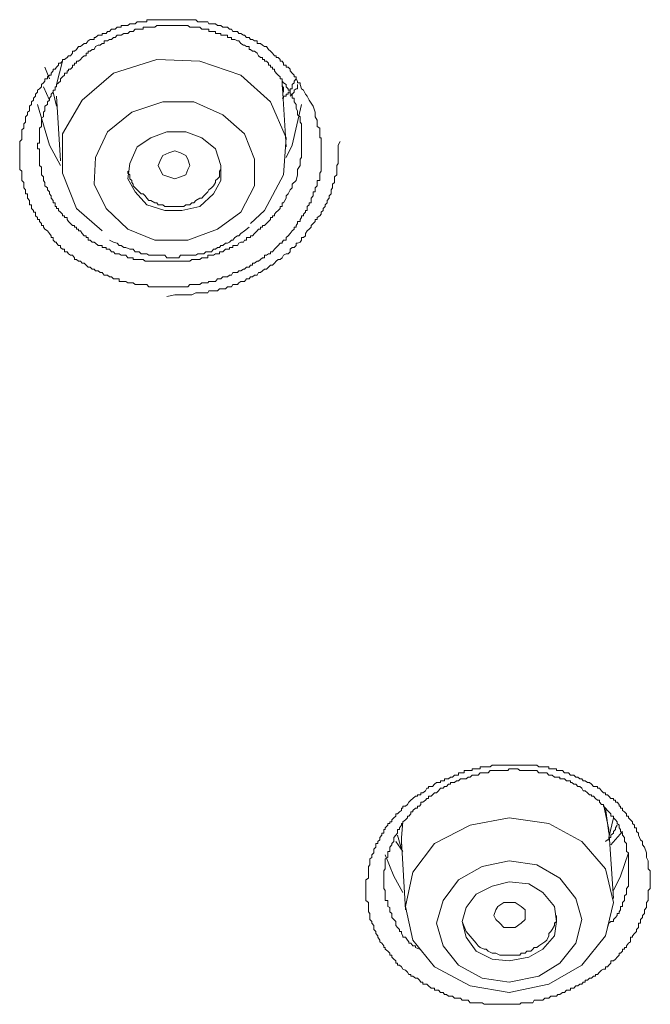
# Model space of a CAD drawing. Units: inches. Extents: x -390 to 721, y -730 to 61.
# Drawn here: x -34 to -25, y -44 to -30 of the extents above; entities that cross this region are included whole.
import ezdxf

# ---------------------------------------------------------------- set-up
doc = ezdxf.new("R2010")
doc.units = ezdxf.units.IN
doc.header["$MEASUREMENT"] = 0
doc.layers.add('图层 1', color=7, linetype='Continuous')

msp = doc.modelspace()

# ---------------------------------------------------------------- linework, layer by layer
at = {"layer": '图层 1', "color": 7, "lineweight": 9}
for points in [[(-29.664, -31.197), (-29.636, -31.28), (-29.636, -31.345), (-29.609, -31.395), (-29.609, -31.446), (-29.609, -31.483), (-29.572, -31.506), (-29.572, -31.529), (-29.572, -31.556), (-29.572, -31.584), (-29.572, -31.612), (-29.572, -31.639), (-29.553, -31.639), (-29.553, -31.662), (-29.553, -31.69), (-29.553, -31.713), (-29.553, -31.741), (-29.553, -31.768), (-29.553, -31.796), (-29.553, -31.824), (-29.553, -31.851), (-29.553, -31.888), (-29.553, -31.916), (-29.553, -31.939), (-29.553, -31.962), (-29.553, -31.999), (-29.553, -32.026), (-29.553, -32.049), (-29.553, -32.082), (-29.553, -32.105), (-29.572, -32.132), (-29.572, -32.155), (-29.572, -32.183), (-29.572, -32.211), (-29.572, -32.238), (-29.609, -32.238), (-29.609, -32.266), (-29.609, -32.289), (-29.609, -32.312), (-29.636, -32.34), (-29.636, -32.367), (-29.636, -32.395), (-29.664, -32.395), (-29.664, -32.423), (-29.664, -32.45), (-29.692, -32.482), (-29.692, -32.515), (-29.692, -32.547), (-29.719, -32.547), (-29.719, -32.575), (-29.747, -32.598), (-29.747, -32.625), (-29.747, -32.653), (-29.774, -32.653), (-29.774, -32.68), (-29.802, -32.708), (-29.802, -32.731), (-29.83, -32.731), (-29.83, -32.754), (-29.848, -32.782), (-29.848, -32.809), (-29.885, -32.809), (-29.885, -32.837), (-29.903, -32.865), (-29.903, -32.888), (-29.931, -32.888), (-29.931, -32.915), (-29.959, -32.938), (-29.986, -32.975), (-30.014, -33.008), (-30.042, -33.031), (-30.042, -33.067), (-30.078, -33.067), (-30.097, -33.095), (-30.097, -33.113), (-30.125, -33.113), (-30.152, -33.146), (-30.18, -33.173), (-30.207, -33.196), (-30.235, -33.233), (-30.263, -33.233), (-30.263, -33.261), (-30.29, -33.261), (-30.318, -33.279), (-30.346, -33.279), (-30.346, -33.316), (-30.373, -33.316), (-30.401, -33.339), (-30.429, -33.362), (-30.447, -33.362), (-30.484, -33.39), (-30.512, -33.39), (-30.512, -33.418), (-30.539, -33.418), (-30.558, -33.445), (-30.594, -33.445), (-30.622, -33.473), (-30.64, -33.473), (-30.677, -33.496), (-30.705, -33.496), (-30.723, -33.523), (-30.76, -33.523), (-30.788, -33.523), (-30.806, -33.556), (-30.834, -33.556), (-30.862, -33.583), (-30.889, -33.583), (-30.926, -33.583), (-30.954, -33.611), (-30.972, -33.611), (-31, -33.611), (-31.027, -33.648), (-31.055, -33.648), (-31.083, -33.648), (-31.12, -33.648), (-31.138, -33.666), (-31.166, -33.666), (-31.193, -33.666), (-31.221, -33.666), (-31.249, -33.689), (-31.276, -33.689), (-31.304, -33.689), (-31.331, -33.689), (-31.359, -33.689), (-31.387, -33.689), (-31.414, -33.722), (-31.442, -33.722), (-31.47, -33.722), (-31.497, -33.722), (-31.516, -33.722), (-31.543, -33.722), (-31.58, -33.722), (-31.599, -33.722), (-31.626, -33.722), (-31.663, -33.722), (-31.682, -33.722), (-31.709, -33.722), (-31.737, -33.722), (-31.765, -33.722), (-31.792, -33.722), (-31.829, -33.722), (-31.847, -33.722), (-31.875, -33.722), (-31.903, -33.722), (-31.93, -33.722), (-31.958, -33.722), (-31.986, -33.689), (-32.013, -33.689), (-32.041, -33.689), (-32.069, -33.689), (-32.096, -33.689), (-32.124, -33.689), (-32.151, -33.689), (-32.179, -33.666), (-32.198, -33.666), (-32.225, -33.666), (-32.253, -33.666), (-32.28, -33.648), (-32.308, -33.648), (-32.345, -33.648), (-32.373, -33.648), (-32.373, -33.611), (-32.4, -33.611), (-32.428, -33.611), (-32.455, -33.611), (-32.483, -33.583), (-32.511, -33.583), (-32.538, -33.556), (-32.557, -33.556), (-32.584, -33.556), (-32.612, -33.523), (-32.64, -33.523), (-32.667, -33.496), (-32.704, -33.496), (-32.723, -33.473), (-32.75, -33.473), (-32.778, -33.445), (-32.806, -33.445), (-32.833, -33.418), (-32.861, -33.39), (-32.889, -33.39), (-32.916, -33.362), (-32.944, -33.362), (-32.971, -33.339), (-32.999, -33.339), (-32.999, -33.316), (-33.027, -33.279), (-33.054, -33.279), (-33.082, -33.261), (-33.1, -33.233), (-33.137, -33.233), (-33.137, -33.196), (-33.165, -33.196), (-33.193, -33.173), (-33.193, -33.146), (-33.22, -33.146), (-33.248, -33.113), (-33.248, -33.095), (-33.266, -33.095), (-33.294, -33.067), (-33.294, -33.031), (-33.322, -33.031), (-33.322, -33.008), (-33.349, -32.975), (-33.377, -32.938), (-33.414, -32.915), (-33.432, -32.888), (-33.432, -32.865), (-33.46, -32.865), (-33.46, -32.837), (-33.487, -32.809), (-33.487, -32.782), (-33.515, -32.782), (-33.515, -32.754), (-33.543, -32.731), (-33.543, -32.708), (-33.543, -32.68), (-33.57, -32.68), (-33.57, -32.653), (-33.598, -32.625), (-33.598, -32.598), (-33.598, -32.575), (-33.626, -32.575), (-33.626, -32.547), (-33.626, -32.515), (-33.653, -32.482), (-33.653, -32.45), (-33.653, -32.423), (-33.681, -32.423), (-33.681, -32.395), (-33.681, -32.367), (-33.708, -32.34), (-33.708, -32.312), (-33.708, -32.289), (-33.708, -32.266), (-33.736, -32.238), (-33.736, -32.211), (-33.736, -32.183), (-33.736, -32.155), (-33.736, -32.132), (-33.736, -32.105), (-33.764, -32.082), (-33.764, -32.049), (-33.764, -32.026), (-33.764, -31.999), (-33.764, -31.962), (-33.764, -31.939), (-33.764, -31.916), (-33.764, -31.888), (-33.764, -31.851), (-33.764, -31.824), (-33.764, -31.796), (-33.764, -31.768), (-33.764, -31.741), (-33.764, -31.713), (-33.764, -31.69), (-33.736, -31.662), (-33.736, -31.639), (-33.736, -31.612), (-33.736, -31.584), (-33.736, -31.556), (-33.736, -31.529), (-33.708, -31.506), (-33.708, -31.483), (-33.708, -31.446), (-33.681, -31.423), (-33.681, -31.395), (-33.681, -31.363), (-33.681, -31.345), (-33.653, -31.317), (-33.653, -31.28), (-33.626, -31.262), (-33.626, -31.229), (-33.626, -31.197), (-33.598, -31.174), (-33.598, -31.137), (-33.57, -31.114), (-33.57, -31.087), (-33.543, -31.059), (-33.543, -31.031), (-33.515, -31.004), (-33.515, -30.976), (-33.487, -30.958), (-33.46, -30.93), (-33.46, -30.893), (-33.432, -30.87), (-33.414, -30.847), (-33.414, -30.815), (-33.377, -30.815), (-33.377, -30.787), (-33.349, -30.764), (-33.322, -30.764), (-33.322, -30.737), (-33.294, -30.704), (-33.294, -30.681), (-33.266, -30.681), (-33.248, -30.654), (-33.22, -30.626), (-33.22, -30.598), (-33.193, -30.598), (-33.165, -30.571), (-33.165, -30.548), (-33.137, -30.548), (-33.1, -30.52), (-33.082, -30.497), (-33.054, -30.497), (-33.027, -30.46), (-33.027, -30.432), (-32.999, -30.432), (-32.971, -30.405), (-32.944, -30.363), (-32.916, -30.363), (-32.889, -30.345), (-32.861, -30.322), (-32.833, -30.322), (-32.806, -30.285), (-32.778, -30.267), (-32.75, -30.267), (-32.723, -30.267), (-32.723, -30.239), (-32.704, -30.239), (-32.667, -30.207), (-32.64, -30.207), (-32.612, -30.207), (-32.612, -30.184), (-32.584, -30.184), (-32.557, -30.184), (-32.538, -30.156), (-32.511, -30.156), (-32.483, -30.124), (-32.455, -30.124), (-32.428, -30.124), (-32.4, -30.096), (-32.373, -30.096), (-32.345, -30.096), (-32.345, -30.073), (-32.308, -30.073), (-32.28, -30.073), (-32.253, -30.073), (-32.225, -30.046), (-32.198, -30.046), (-32.179, -30.046), (-32.151, -30.046), (-32.124, -30.018), (-32.096, -30.018), (-32.069, -30.018), (-32.041, -30.018), (-32.013, -30.018), (-31.986, -30.018), (-31.986, -29.99), (-31.958, -29.99), (-31.93, -29.99), (-31.903, -29.99), (-31.875, -29.99), (-31.847, -29.99), (-31.829, -29.99), (-31.792, -29.99), (-31.765, -29.99), (-31.737, -29.99), (-31.709, -29.99), (-31.682, -29.99), (-31.663, -29.99), (-31.626, -29.99), (-31.599, -29.99), (-31.58, -29.99), (-31.543, -29.99), (-31.516, -29.99), (-31.497, -29.99), (-31.47, -29.99), (-31.442, -29.99), (-31.414, -29.99), (-31.387, -29.99), (-31.359, -29.99), (-31.331, -29.99), (-31.304, -29.99), (-31.276, -30.018), (-31.249, -30.018), (-31.221, -30.018), (-31.193, -30.018), (-31.166, -30.018), (-31.138, -30.018), (-31.12, -30.046), (-31.083, -30.046), (-31.055, -30.046), (-31.027, -30.046), (-31, -30.073), (-30.972, -30.073), (-30.954, -30.073), (-30.926, -30.096), (-30.889, -30.096), (-30.862, -30.096), (-30.834, -30.124), (-30.806, -30.124), (-30.788, -30.156), (-30.76, -30.156), (-30.723, -30.156), (-30.705, -30.184), (-30.677, -30.184), (-30.64, -30.207), (-30.622, -30.207), (-30.594, -30.239), (-30.558, -30.239), (-30.539, -30.267), (-30.512, -30.267), (-30.484, -30.285), (-30.447, -30.285), (-30.447, -30.322), (-30.429, -30.322), (-30.401, -30.322), (-30.373, -30.345), (-30.346, -30.363), (-30.318, -30.363), (-30.29, -30.405), (-30.263, -30.432), (-30.235, -30.46), (-30.207, -30.497), (-30.18, -30.497), (-30.18, -30.52), (-30.152, -30.52), (-30.125, -30.548), (-30.125, -30.571), (-30.097, -30.571), (-30.078, -30.598), (-30.078, -30.626), (-30.042, -30.626), (-30.042, -30.654), (-30.014, -30.654), (-29.986, -30.681), (-29.986, -30.704), (-29.959, -30.737), (-29.931, -30.764), (-29.931, -30.787), (-29.903, -30.787), (-29.903, -30.815), (-29.885, -30.847), (-29.885, -30.87), (-29.848, -30.87), (-29.848, -30.893), (-29.83, -30.958), (-29.802, -30.976), (-29.774, -31.031), (-29.747, -31.059), (-29.719, -31.114), (-29.664, -31.197), (-29.664, -31.197)], [(-29.903, -32.238), (-29.885, -32.155), (-29.885, -32.105), (-29.885, -32.082), (-29.848, -32.026), (-29.848, -31.999), (-29.848, -31.962), (-29.848, -31.939), (-29.83, -31.916), (-29.83, -31.888), (-29.83, -31.851), (-29.83, -31.824), (-29.83, -31.796), (-29.83, -31.768), (-29.83, -31.741), (-29.83, -31.713), (-29.83, -31.69), (-29.83, -31.662), (-29.83, -31.639), (-29.83, -31.612), (-29.83, -31.584), (-29.83, -31.556), (-29.83, -31.529), (-29.83, -31.506), (-29.83, -31.483), (-29.83, -31.446), (-29.848, -31.423), (-29.848, -31.395), (-29.848, -31.363), (-29.848, -31.345), (-29.885, -31.317), (-29.885, -31.28), (-29.885, -31.262), (-29.903, -31.229), (-29.903, -31.197), (-29.903, -31.174), (-29.931, -31.137), (-29.931, -31.114), (-29.931, -31.087), (-29.959, -31.087), (-29.959, -31.059), (-29.959, -31.031), (-29.986, -31.031), (-29.986, -31.004), (-29.986, -30.976), (-30.014, -30.976), (-30.014, -30.958), (-30.042, -30.93), (-30.042, -30.893), (-30.078, -30.87), (-30.097, -30.847), (-30.097, -30.815), (-30.125, -30.815), (-30.125, -30.787), (-30.152, -30.764), (-30.18, -30.737), (-30.207, -30.704), (-30.207, -30.681), (-30.235, -30.681), (-30.235, -30.654), (-30.263, -30.654), (-30.263, -30.626), (-30.29, -30.626), (-30.29, -30.598), (-30.318, -30.571), (-30.346, -30.571), (-30.346, -30.548), (-30.373, -30.548), (-30.373, -30.52), (-30.401, -30.52), (-30.429, -30.497), (-30.447, -30.46), (-30.484, -30.432), (-30.512, -30.432), (-30.539, -30.405), (-30.558, -30.405), (-30.558, -30.363), (-30.594, -30.363), (-30.622, -30.345), (-30.64, -30.345), (-30.677, -30.322), (-30.705, -30.285), (-30.723, -30.285), (-30.76, -30.267), (-30.788, -30.267), (-30.806, -30.267), (-30.806, -30.239), (-30.834, -30.239), (-30.862, -30.239), (-30.862, -30.207), (-30.889, -30.207), (-30.926, -30.207), (-30.954, -30.207), (-30.954, -30.184), (-30.972, -30.184), (-31, -30.184), (-31.027, -30.184), (-31.027, -30.156), (-31.055, -30.156), (-31.083, -30.156), (-31.12, -30.156), (-31.12, -30.124), (-31.138, -30.124), (-31.166, -30.124), (-31.193, -30.124), (-31.221, -30.124), (-31.249, -30.096), (-31.276, -30.096), (-31.304, -30.096), (-31.331, -30.096), (-31.359, -30.096), (-31.387, -30.096), (-31.414, -30.073), (-31.442, -30.073), (-31.47, -30.073), (-31.497, -30.073), (-31.516, -30.073), (-31.543, -30.073), (-31.58, -30.073), (-31.599, -30.073), (-31.626, -30.073), (-31.663, -30.073), (-31.682, -30.073), (-31.709, -30.073), (-31.737, -30.073), (-31.765, -30.073), (-31.792, -30.073), (-31.829, -30.073), (-31.847, -30.073), (-31.875, -30.096), (-31.903, -30.096), (-31.93, -30.096), (-31.958, -30.096), (-31.986, -30.096), (-32.013, -30.096), (-32.041, -30.096), (-32.041, -30.124), (-32.069, -30.124), (-32.096, -30.124), (-32.124, -30.124), (-32.151, -30.124), (-32.179, -30.156), (-32.198, -30.156), (-32.225, -30.156), (-32.253, -30.184), (-32.28, -30.184), (-32.308, -30.184), (-32.345, -30.207), (-32.373, -30.207), (-32.4, -30.207), (-32.428, -30.239), (-32.455, -30.239), (-32.483, -30.267), (-32.511, -30.267), (-32.538, -30.285), (-32.557, -30.285), (-32.584, -30.285), (-32.584, -30.322), (-32.612, -30.322), (-32.64, -30.345), (-32.667, -30.345), (-32.704, -30.363), (-32.723, -30.405), (-32.75, -30.405), (-32.778, -30.432), (-32.806, -30.432), (-32.806, -30.46), (-32.833, -30.46), (-32.833, -30.497), (-32.861, -30.497), (-32.889, -30.52), (-32.916, -30.548), (-32.944, -30.571), (-32.971, -30.571), (-32.971, -30.598), (-32.999, -30.598), (-32.999, -30.626), (-33.027, -30.626), (-33.027, -30.654), (-33.054, -30.681), (-33.082, -30.681), (-33.082, -30.704), (-33.1, -30.704), (-33.1, -30.737), (-33.137, -30.737), (-33.137, -30.764), (-33.165, -30.787), (-33.193, -30.815), (-33.193, -30.847), (-33.22, -30.87), (-33.248, -30.893), (-33.248, -30.93), (-33.266, -30.93), (-33.266, -30.958), (-33.266, -30.976), (-33.294, -30.976), (-33.294, -31.004), (-33.322, -31.031), (-33.322, -31.059), (-33.349, -31.087), (-33.349, -31.114), (-33.377, -31.137), (-33.377, -31.174), (-33.414, -31.197), (-33.414, -31.229), (-33.414, -31.262), (-33.432, -31.28), (-33.432, -31.317), (-33.432, -31.345), (-33.46, -31.363), (-33.46, -31.395), (-33.46, -31.423), (-33.46, -31.446), (-33.46, -31.483), (-33.487, -31.506), (-33.487, -31.529), (-33.487, -31.556), (-33.487, -31.584), (-33.487, -31.612), (-33.487, -31.639), (-33.487, -31.662), (-33.487, -31.69), (-33.487, -31.713), (-33.515, -31.713), (-33.515, -31.741), (-33.515, -31.768), (-33.515, -31.796), (-33.487, -31.796), (-33.487, -31.824), (-33.487, -31.851), (-33.487, -31.888), (-33.487, -31.916), (-33.487, -31.939), (-33.487, -31.962), (-33.487, -31.999), (-33.487, -32.026), (-33.46, -32.049), (-33.46, -32.082), (-33.46, -32.105), (-33.46, -32.132), (-33.46, -32.155), (-33.432, -32.183), (-33.432, -32.211), (-33.432, -32.238), (-33.414, -32.266), (-33.414, -32.289), (-33.414, -32.312), (-33.377, -32.34), (-33.377, -32.367), (-33.349, -32.395), (-33.349, -32.423), (-33.322, -32.45), (-33.322, -32.482), (-33.294, -32.515), (-33.294, -32.547), (-33.266, -32.547), (-33.266, -32.575), (-33.266, -32.598), (-33.248, -32.598), (-33.248, -32.625), (-33.22, -32.625), (-33.22, -32.653), (-33.193, -32.68), (-33.165, -32.708), (-33.165, -32.731), (-33.137, -32.731), (-33.137, -32.754), (-33.1, -32.754), (-33.1, -32.782), (-33.082, -32.809), (-33.054, -32.837), (-33.027, -32.865), (-32.999, -32.865), (-32.999, -32.888), (-32.971, -32.888), (-32.971, -32.915), (-32.944, -32.915), (-32.944, -32.938), (-32.916, -32.938), (-32.889, -32.975), (-32.861, -33.008), (-32.833, -33.008), (-32.833, -33.031), (-32.806, -33.031), (-32.806, -33.067), (-32.778, -33.067), (-32.75, -33.095), (-32.723, -33.095), (-32.704, -33.113), (-32.667, -33.146), (-32.64, -33.146), (-32.612, -33.146), (-32.612, -33.173), (-32.584, -33.173), (-32.557, -33.173), (-32.557, -33.196), (-32.538, -33.196), (-32.511, -33.196), (-32.483, -33.233), (-32.455, -33.233), (-32.428, -33.261), (-32.4, -33.261), (-32.373, -33.261), (-32.345, -33.279), (-32.308, -33.279), (-32.28, -33.279), (-32.253, -33.316), (-32.225, -33.316), (-32.198, -33.316), (-32.179, -33.316), (-32.179, -33.339), (-32.151, -33.339), (-32.124, -33.339), (-32.096, -33.339), (-32.069, -33.339), (-32.041, -33.339), (-32.013, -33.362), (-31.986, -33.362), (-31.958, -33.362), (-31.93, -33.362), (-31.903, -33.362), (-31.875, -33.362), (-31.847, -33.362), (-31.829, -33.362), (-31.792, -33.362), (-31.765, -33.362), (-31.737, -33.362), (-31.709, -33.362), (-31.682, -33.362), (-31.663, -33.362), (-31.626, -33.362), (-31.599, -33.362), (-31.58, -33.362), (-31.543, -33.362), (-31.516, -33.362), (-31.497, -33.362), (-31.47, -33.362), (-31.442, -33.362), (-31.414, -33.362), (-31.387, -33.362), (-31.359, -33.339), (-31.331, -33.339), (-31.304, -33.339), (-31.276, -33.339), (-31.249, -33.339), (-31.221, -33.316), (-31.193, -33.316), (-31.166, -33.316), (-31.138, -33.316), (-31.138, -33.279), (-31.12, -33.279), (-31.083, -33.279), (-31.055, -33.279), (-31.027, -33.261), (-31, -33.261), (-30.972, -33.261), (-30.972, -33.233), (-30.954, -33.233), (-30.926, -33.233), (-30.889, -33.196), (-30.862, -33.196), (-30.834, -33.196), (-30.834, -33.173), (-30.806, -33.173), (-30.788, -33.173), (-30.788, -33.146), (-30.76, -33.146), (-30.723, -33.146), (-30.705, -33.113), (-30.677, -33.095), (-30.64, -33.095), (-30.622, -33.067), (-30.594, -33.067), (-30.594, -33.031), (-30.558, -33.031), (-30.539, -33.031), (-30.539, -33.008), (-30.512, -33.008), (-30.484, -32.975), (-30.447, -32.938), (-30.429, -32.915), (-30.401, -32.915), (-30.401, -32.888), (-30.373, -32.888), (-30.373, -32.865), (-30.346, -32.865), (-30.318, -32.837), (-30.29, -32.809), (-30.263, -32.782), (-30.263, -32.754), (-30.235, -32.754), (-30.235, -32.731), (-30.207, -32.731), (-30.207, -32.708), (-30.18, -32.68), (-30.152, -32.653), (-30.125, -32.625), (-30.125, -32.598), (-30.097, -32.598), (-30.097, -32.575), (-30.097, -32.547), (-30.078, -32.547), (-30.042, -32.482), (-30.042, -32.45), (-30.014, -32.423), (-29.986, -32.367), (-29.959, -32.34), (-29.959, -32.289), (-29.903, -32.238), (-29.903, -32.238)], [(-33.414, -30.654), (-33.349, -30.815)], [(-33.165, -30.571), (-33.248, -30.893)], [(-30.539, -32.837), (-30.346, -32.653), (-30.078, -32.155), (-30.042, -31.639), (-30.263, -31.137), (-30.677, -30.764), (-31.249, -30.571), (-31.847, -30.548), (-32.455, -30.737), (-32.889, -31.114), (-33.165, -31.584), (-33.165, -32.132), (-32.971, -32.625), (-32.612, -32.938)], [(-33.349, -31.114), (-33.432, -30.93)], [(-29.903, -30.815), (-29.931, -30.847), (-29.931, -30.87), (-29.959, -30.893), (-29.959, -30.93), (-29.959, -30.958), (-29.986, -30.958), (-29.986, -30.976), (-29.986, -31.004), (-30.014, -31.004), (-30.014, -31.031), (-30.042, -31.031), (-30.042, -31.059), (-30.078, -31.059), (-30.078, -31.087), (-30.097, -31.087)], [(-30.097, -30.847), (-30.097, -30.93)], [(-30.042, -31.768), (-30.097, -30.87)], [(-30.078, -31.004), (-30.078, -30.93)], [(-29.885, -30.893), (-29.885, -30.93), (-29.885, -30.958), (-29.903, -30.958), (-29.931, -30.976), (-29.931, -31.004), (-29.959, -31.031), (-29.986, -31.059)], [(-33.294, -31.004), (-33.248, -31.197)], [(-33.248, -31.059), (-33.193, -31.962)], [(-33.193, -32.026), (-33.349, -31.741), (-33.515, -31.174)], [(-32.557, -32.625), (-32.253, -32.915), (-31.875, -33.067), (-31.414, -33.067), (-31, -32.915), (-30.677, -32.68), (-30.484, -32.312), (-30.484, -31.939), (-30.622, -31.584), (-30.926, -31.317), (-31.331, -31.137), (-31.765, -31.137), (-32.198, -31.28), (-32.538, -31.556), (-32.704, -31.916), (-32.723, -32.289), (-32.557, -32.625), (-32.557, -32.625)], [(-29.83, -31.174), (-29.959, -31.741), (-30.042, -31.916)], [(-32.151, -32.395), (-31.986, -32.575), (-31.737, -32.653), (-31.497, -32.653), (-31.249, -32.598), (-31.055, -32.423), (-30.954, -32.238), (-30.954, -32.026), (-31.027, -31.796), (-31.221, -31.639), (-31.442, -31.556), (-31.709, -31.556), (-31.93, -31.639), (-32.124, -31.768), (-32.225, -31.999), (-32.253, -32.211), (-32.151, -32.395), (-32.151, -32.395)], [(-31.709, -33.855), (-31.599, -33.832), (-31.543, -33.832), (-31.47, -33.832), (-31.414, -33.832), (-31.359, -33.832), (-31.304, -33.804), (-31.276, -33.804), (-31.249, -33.804), (-31.221, -33.804), (-31.193, -33.804), (-31.166, -33.804), (-31.138, -33.804), (-31.12, -33.777), (-31.083, -33.777), (-31.055, -33.777), (-31.027, -33.777), (-31, -33.777), (-30.972, -33.749), (-30.954, -33.749), (-30.926, -33.749), (-30.889, -33.749), (-30.862, -33.722), (-30.834, -33.722), (-30.806, -33.722), (-30.788, -33.689), (-30.76, -33.689), (-30.723, -33.689), (-30.705, -33.666), (-30.677, -33.648), (-30.64, -33.648), (-30.622, -33.648), (-30.594, -33.611), (-30.558, -33.611), (-30.539, -33.583), (-30.512, -33.583), (-30.484, -33.556), (-30.447, -33.556), (-30.429, -33.523), (-30.401, -33.523), (-30.373, -33.496), (-30.346, -33.473), (-30.318, -33.473), (-30.29, -33.445), (-30.263, -33.418), (-30.235, -33.418), (-30.207, -33.39), (-30.18, -33.362), (-30.152, -33.339), (-30.125, -33.339), (-30.097, -33.316), (-30.078, -33.279), (-30.042, -33.261), (-30.014, -33.261), (-29.986, -33.233), (-29.986, -33.196), (-29.959, -33.173), (-29.931, -33.173), (-29.903, -33.146), (-29.903, -33.113), (-29.885, -33.113), (-29.848, -33.095), (-29.83, -33.067), (-29.83, -33.031), (-29.802, -33.031), (-29.774, -33.008), (-29.774, -32.975), (-29.747, -32.938), (-29.719, -32.915), (-29.692, -32.888), (-29.692, -32.865), (-29.664, -32.837), (-29.636, -32.809), (-29.636, -32.782), (-29.609, -32.782), (-29.609, -32.754), (-29.572, -32.731), (-29.553, -32.708), (-29.553, -32.68), (-29.526, -32.653), (-29.526, -32.625), (-29.498, -32.598), (-29.498, -32.575), (-29.47, -32.547), (-29.47, -32.515), (-29.443, -32.482), (-29.443, -32.45), (-29.415, -32.423), (-29.415, -32.395), (-29.415, -32.367), (-29.397, -32.34), (-29.397, -32.312), (-29.397, -32.289), (-29.369, -32.266), (-29.369, -32.238), (-29.369, -32.211), (-29.369, -32.183), (-29.332, -32.155), (-29.332, -32.132), (-29.332, -32.105), (-29.332, -32.082), (-29.332, -32.049), (-29.332, -32.026), (-29.314, -31.999), (-29.314, -31.962), (-29.314, -31.939), (-29.314, -31.916), (-29.314, -31.851), (-29.314, -31.796), (-29.314, -31.741), (-29.286, -31.69)], [(-31.516, -32.183), (-31.599, -32.211), (-31.682, -32.183), (-31.765, -32.155), (-31.792, -32.105), (-31.829, -32.026), (-31.792, -31.939), (-31.765, -31.888), (-31.682, -31.851), (-31.599, -31.824), (-31.516, -31.851), (-31.442, -31.888), (-31.414, -31.939), (-31.387, -32.026), (-31.414, -32.082), (-31.442, -32.155), (-31.516, -32.183), (-31.516, -32.183)], [(-31.986, -32.482), (-31.958, -32.515), (-31.93, -32.515), (-31.875, -32.547), (-31.847, -32.547), (-31.829, -32.575), (-31.765, -32.575), (-31.737, -32.598), (-31.709, -32.598), (-31.663, -32.598), (-31.626, -32.598), (-31.58, -32.598), (-31.543, -32.598), (-31.516, -32.598), (-31.47, -32.598), (-31.442, -32.575), (-31.387, -32.575), (-31.359, -32.547), (-31.331, -32.547), (-31.304, -32.515), (-31.249, -32.482), (-31.221, -32.482), (-31.193, -32.45), (-31.166, -32.423), (-31.138, -32.395), (-31.12, -32.367), (-31.083, -32.34), (-31.055, -32.312), (-31.027, -32.266), (-31.027, -32.238), (-31, -32.211), (-30.972, -32.183), (-30.972, -32.132), (-30.972, -32.105), (-30.954, -32.082), (-30.954, -32.026)], [(-32.253, -32.105), (-32.253, -32.132), (-32.225, -32.155), (-32.225, -32.211), (-32.198, -32.238), (-32.198, -32.266), (-32.179, -32.289), (-32.179, -32.312), (-32.151, -32.34), (-32.124, -32.367), (-32.096, -32.395), (-32.069, -32.423), (-32.041, -32.423), (-32.013, -32.45), (-31.986, -32.482)], [(-32.511, -33.067), (-32.455, -33.095), (-32.4, -33.113), (-32.373, -33.146), (-32.345, -33.146), (-32.308, -33.173), (-32.28, -33.173), (-32.225, -33.196), (-32.198, -33.196), (-32.179, -33.196), (-32.151, -33.233), (-32.124, -33.233), (-32.096, -33.233), (-32.069, -33.261), (-32.041, -33.261), (-31.986, -33.261), (-31.958, -33.279), (-31.93, -33.279), (-31.903, -33.279), (-31.875, -33.279), (-31.847, -33.279), (-31.792, -33.279), (-31.765, -33.279), (-31.737, -33.279), (-31.709, -33.316), (-31.682, -33.316), (-31.626, -33.316), (-31.599, -33.316), (-31.58, -33.316), (-31.543, -33.316), (-31.516, -33.279), (-31.47, -33.279), (-31.442, -33.279), (-31.414, -33.279), (-31.387, -33.279), (-31.359, -33.279), (-31.304, -33.279), (-31.276, -33.261), (-31.249, -33.261), (-31.221, -33.261), (-31.193, -33.261), (-31.166, -33.233), (-31.12, -33.233), (-31.083, -33.233), (-31.055, -33.196), (-31.027, -33.196), (-31, -33.173), (-30.972, -33.173), (-30.954, -33.146), (-30.926, -33.146), (-30.889, -33.113), (-30.862, -33.113), (-30.834, -33.095), (-30.806, -33.067), (-30.788, -33.067), (-30.76, -33.031), (-30.723, -33.008), (-30.705, -33.008), (-30.677, -32.975), (-30.622, -32.938), (-30.558, -32.888)], [(-25.011, -41.626), (-25.011, -41.691), (-24.984, -41.737), (-24.984, -41.765), (-24.984, -41.815), (-24.984, -41.848), (-24.956, -41.875), (-24.956, -41.894), (-24.956, -41.926), (-24.956, -41.949), (-24.956, -41.977), (-24.956, -42.004), (-24.956, -42.032), (-24.956, -42.059), (-24.956, -42.092), (-24.956, -42.124), (-24.984, -42.152), (-24.984, -42.179), (-24.984, -42.202), (-24.984, -42.225), (-24.984, -42.262), (-24.984, -42.29), (-25.011, -42.317), (-25.011, -42.345), (-25.011, -42.373), (-25.011, -42.391), (-25.039, -42.423), (-25.039, -42.451), (-25.039, -42.474), (-25.067, -42.502), (-25.067, -42.529), (-25.094, -42.557), (-25.094, -42.585), (-25.094, -42.608), (-25.122, -42.608), (-25.122, -42.64), (-25.122, -42.668), (-25.149, -42.695), (-25.149, -42.723), (-25.177, -42.75), (-25.205, -42.783), (-25.205, -42.801), (-25.232, -42.801), (-25.232, -42.843), (-25.232, -42.87), (-25.26, -42.889), (-25.288, -42.925), (-25.288, -42.949), (-25.315, -42.949), (-25.315, -42.972), (-25.343, -42.972), (-25.343, -42.999), (-25.371, -43.027), (-25.389, -43.027), (-25.389, -43.054), (-25.417, -43.082), (-25.444, -43.11), (-25.472, -43.133), (-25.509, -43.133), (-25.509, -43.165), (-25.536, -43.193), (-25.555, -43.216), (-25.582, -43.216), (-25.582, -43.248), (-25.61, -43.248), (-25.638, -43.266), (-25.665, -43.294), (-25.693, -43.326), (-25.721, -43.326), (-25.721, -43.349), (-25.748, -43.349), (-25.776, -43.377), (-25.804, -43.377), (-25.831, -43.405), (-25.868, -43.405), (-25.868, -43.432), (-25.896, -43.432), (-25.914, -43.46), (-25.942, -43.46), (-25.969, -43.483), (-25.997, -43.483), (-26.025, -43.515), (-26.052, -43.515), (-26.071, -43.515), (-26.071, -43.543), (-26.098, -43.543), (-26.126, -43.543), (-26.154, -43.575), (-26.181, -43.575), (-26.218, -43.603), (-26.246, -43.603), (-26.264, -43.626), (-26.292, -43.626), (-26.329, -43.626), (-26.347, -43.626), (-26.375, -43.653), (-26.402, -43.653), (-26.43, -43.653), (-26.458, -43.681), (-26.485, -43.681), (-26.513, -43.681), (-26.541, -43.681), (-26.577, -43.681), (-26.596, -43.718), (-26.624, -43.718), (-26.651, -43.718), (-26.679, -43.718), (-26.706, -43.718), (-26.734, -43.718), (-26.762, -43.718), (-26.78, -43.741), (-26.808, -43.741), (-26.845, -43.741), (-26.872, -43.741), (-26.9, -43.741), (-26.928, -43.741), (-26.946, -43.741), (-26.974, -43.741), (-27.001, -43.741), (-27.029, -43.741), (-27.057, -43.741), (-27.084, -43.741), (-27.112, -43.741), (-27.14, -43.741), (-27.167, -43.741), (-27.195, -43.741), (-27.222, -43.741), (-27.25, -43.741), (-27.278, -43.741), (-27.305, -43.718), (-27.333, -43.718), (-27.361, -43.718), (-27.388, -43.718), (-27.416, -43.718), (-27.444, -43.718), (-27.471, -43.718), (-27.499, -43.681), (-27.526, -43.681), (-27.554, -43.681), (-27.582, -43.681), (-27.609, -43.653), (-27.637, -43.653), (-27.665, -43.653), (-27.692, -43.653), (-27.72, -43.626), (-27.748, -43.626), (-27.775, -43.626), (-27.803, -43.603), (-27.83, -43.603), (-27.849, -43.575), (-27.886, -43.575), (-27.913, -43.543), (-27.941, -43.543), (-27.969, -43.543), (-27.969, -43.515), (-27.996, -43.515), (-28.015, -43.515), (-28.052, -43.483), (-28.079, -43.46), (-28.098, -43.46), (-28.135, -43.46), (-28.135, -43.432), (-28.162, -43.432), (-28.181, -43.405), (-28.208, -43.377), (-28.236, -43.377), (-28.273, -43.349), (-28.3, -43.349), (-28.3, -43.326), (-28.328, -43.326), (-28.346, -43.294), (-28.374, -43.266), (-28.411, -43.248), (-28.429, -43.216), (-28.457, -43.193), (-28.485, -43.193), (-28.485, -43.165), (-28.512, -43.165), (-28.512, -43.133), (-28.54, -43.11), (-28.568, -43.082), (-28.568, -43.054), (-28.595, -43.054), (-28.595, -43.027), (-28.623, -42.999), (-28.66, -42.972), (-28.66, -42.949), (-28.678, -42.949), (-28.678, -42.925), (-28.706, -42.889), (-28.733, -42.87), (-28.733, -42.843), (-28.761, -42.801), (-28.761, -42.783), (-28.789, -42.75), (-28.789, -42.723), (-28.816, -42.695), (-28.816, -42.668), (-28.816, -42.64), (-28.844, -42.608), (-28.844, -42.585), (-28.872, -42.557), (-28.872, -42.529), (-28.872, -42.502), (-28.872, -42.474), (-28.89, -42.451), (-28.89, -42.423), (-28.89, -42.391), (-28.89, -42.373), (-28.89, -42.345), (-28.89, -42.317), (-28.927, -42.29), (-28.927, -42.262), (-28.927, -42.225), (-28.927, -42.202), (-28.927, -42.179), (-28.927, -42.152), (-28.927, -42.124), (-28.927, -42.092), (-28.927, -42.059), (-28.927, -42.032), (-28.927, -42.004), (-28.89, -41.977), (-28.89, -41.949), (-28.89, -41.926), (-28.89, -41.894), (-28.89, -41.875), (-28.89, -41.848), (-28.89, -41.815), (-28.872, -41.792), (-28.872, -41.765), (-28.872, -41.737), (-28.872, -41.709), (-28.844, -41.691), (-28.844, -41.654), (-28.816, -41.626), (-28.816, -41.608), (-28.816, -41.576), (-28.789, -41.544), (-28.789, -41.516), (-28.789, -41.493), (-28.761, -41.493), (-28.761, -41.465), (-28.733, -41.442), (-28.733, -41.41), (-28.706, -41.378), (-28.706, -41.35), (-28.678, -41.35), (-28.678, -41.327), (-28.678, -41.299), (-28.66, -41.299), (-28.66, -41.276), (-28.623, -41.239), (-28.623, -41.216), (-28.595, -41.216), (-28.595, -41.193), (-28.568, -41.193), (-28.568, -41.166), (-28.54, -41.138), (-28.512, -41.115), (-28.512, -41.083), (-28.485, -41.083), (-28.457, -41.055), (-28.429, -41.032), (-28.429, -41), (-28.411, -41), (-28.411, -40.972), (-28.374, -40.972), (-28.346, -40.949), (-28.328, -40.917), (-28.3, -40.889), (-28.273, -40.866), (-28.236, -40.834), (-28.208, -40.834), (-28.208, -40.816), (-28.181, -40.816), (-28.162, -40.816), (-28.162, -40.788), (-28.135, -40.788), (-28.098, -40.76), (-28.079, -40.724), (-28.052, -40.724), (-28.052, -40.701), (-28.015, -40.701), (-27.996, -40.701), (-27.969, -40.668), (-27.941, -40.641), (-27.913, -40.641), (-27.886, -40.641), (-27.886, -40.622), (-27.849, -40.622), (-27.83, -40.622), (-27.83, -40.59), (-27.803, -40.59), (-27.775, -40.59), (-27.748, -40.567), (-27.72, -40.567), (-27.692, -40.539), (-27.665, -40.539), (-27.637, -40.539), (-27.637, -40.507), (-27.609, -40.507), (-27.582, -40.507), (-27.554, -40.507), (-27.554, -40.475), (-27.526, -40.475), (-27.499, -40.475), (-27.471, -40.475), (-27.444, -40.475), (-27.444, -40.452), (-27.416, -40.452), (-27.388, -40.452), (-27.361, -40.452), (-27.333, -40.452), (-27.333, -40.424), (-27.305, -40.424), (-27.278, -40.424), (-27.25, -40.424), (-27.222, -40.424), (-27.195, -40.424), (-27.167, -40.401), (-27.14, -40.401), (-27.112, -40.401), (-27.084, -40.401), (-27.057, -40.401), (-27.029, -40.401), (-27.001, -40.401), (-26.974, -40.401), (-26.946, -40.401), (-26.928, -40.401), (-26.9, -40.401), (-26.872, -40.401), (-26.845, -40.401), (-26.808, -40.401), (-26.78, -40.401), (-26.762, -40.401), (-26.734, -40.401), (-26.706, -40.401), (-26.679, -40.401), (-26.651, -40.401), (-26.624, -40.401), (-26.596, -40.401), (-26.577, -40.401), (-26.541, -40.401), (-26.513, -40.424), (-26.485, -40.424), (-26.458, -40.424), (-26.43, -40.424), (-26.402, -40.424), (-26.375, -40.424), (-26.375, -40.452), (-26.347, -40.452), (-26.329, -40.452), (-26.292, -40.452), (-26.264, -40.452), (-26.264, -40.475), (-26.246, -40.475), (-26.218, -40.475), (-26.181, -40.475), (-26.154, -40.507), (-26.126, -40.507), (-26.098, -40.507), (-26.071, -40.539), (-26.052, -40.539), (-26.025, -40.539), (-25.997, -40.567), (-25.969, -40.567), (-25.942, -40.59), (-25.914, -40.59), (-25.896, -40.622), (-25.868, -40.622), (-25.831, -40.641), (-25.804, -40.641), (-25.776, -40.668), (-25.748, -40.701), (-25.721, -40.701), (-25.693, -40.701), (-25.693, -40.724), (-25.665, -40.724), (-25.638, -40.76), (-25.61, -40.788), (-25.582, -40.788), (-25.582, -40.816), (-25.555, -40.816), (-25.536, -40.834), (-25.509, -40.866), (-25.472, -40.866), (-25.472, -40.889), (-25.444, -40.889), (-25.444, -40.917), (-25.417, -40.917), (-25.389, -40.949), (-25.389, -40.972), (-25.371, -40.972), (-25.371, -41), (-25.343, -41), (-25.343, -41.032), (-25.315, -41.055), (-25.288, -41.083), (-25.288, -41.115), (-25.26, -41.115), (-25.26, -41.138), (-25.232, -41.166), (-25.205, -41.193), (-25.205, -41.216), (-25.177, -41.239), (-25.177, -41.276), (-25.149, -41.276), (-25.149, -41.299), (-25.149, -41.327), (-25.122, -41.35), (-25.122, -41.378), (-25.094, -41.442), (-25.067, -41.465), (-25.067, -41.516), (-25.039, -41.544), (-25.011, -41.626), (-25.011, -41.626)], [(-25.26, -41.848), (-25.26, -41.792), (-25.26, -41.765), (-25.26, -41.737), (-25.26, -41.709), (-25.26, -41.691), (-25.26, -41.654), (-25.26, -41.626), (-25.288, -41.608), (-25.288, -41.576), (-25.288, -41.544), (-25.288, -41.516), (-25.288, -41.493), (-25.315, -41.465), (-25.315, -41.442), (-25.315, -41.41), (-25.343, -41.378), (-25.343, -41.35), (-25.371, -41.327), (-25.371, -41.299), (-25.389, -41.276), (-25.389, -41.239), (-25.417, -41.216), (-25.417, -41.193), (-25.444, -41.166), (-25.472, -41.138), (-25.472, -41.115), (-25.509, -41.115), (-25.509, -41.083), (-25.536, -41.055), (-25.555, -41.032), (-25.582, -41), (-25.61, -40.972), (-25.61, -40.949), (-25.638, -40.949), (-25.665, -40.917), (-25.665, -40.889), (-25.693, -40.889), (-25.721, -40.866), (-25.748, -40.834), (-25.776, -40.834), (-25.776, -40.816), (-25.804, -40.816), (-25.831, -40.788), (-25.868, -40.76), (-25.896, -40.76), (-25.914, -40.724), (-25.942, -40.701), (-25.969, -40.701), (-25.997, -40.668), (-26.025, -40.668), (-26.052, -40.641), (-26.071, -40.641), (-26.071, -40.622), (-26.098, -40.622), (-26.126, -40.622), (-26.154, -40.59), (-26.181, -40.59), (-26.218, -40.59), (-26.218, -40.567), (-26.246, -40.567), (-26.264, -40.567), (-26.292, -40.567), (-26.329, -40.539), (-26.347, -40.539), (-26.375, -40.539), (-26.402, -40.507), (-26.43, -40.507), (-26.458, -40.507), (-26.485, -40.507), (-26.513, -40.507), (-26.541, -40.475), (-26.577, -40.475), (-26.596, -40.475), (-26.624, -40.475), (-26.651, -40.475), (-26.679, -40.475), (-26.706, -40.475), (-26.734, -40.475), (-26.762, -40.475), (-26.78, -40.475), (-26.808, -40.452), (-26.845, -40.452), (-26.872, -40.452), (-26.9, -40.452), (-26.928, -40.452), (-26.946, -40.475), (-26.974, -40.475), (-27.001, -40.475), (-27.029, -40.475), (-27.057, -40.475), (-27.084, -40.475), (-27.112, -40.475), (-27.14, -40.475), (-27.167, -40.475), (-27.195, -40.475), (-27.222, -40.507), (-27.25, -40.507), (-27.278, -40.507), (-27.305, -40.507), (-27.333, -40.507), (-27.361, -40.539), (-27.388, -40.539), (-27.416, -40.539), (-27.444, -40.539), (-27.471, -40.567), (-27.499, -40.567), (-27.526, -40.59), (-27.554, -40.59), (-27.582, -40.59), (-27.609, -40.59), (-27.637, -40.622), (-27.665, -40.622), (-27.692, -40.641), (-27.72, -40.641), (-27.748, -40.641), (-27.748, -40.668), (-27.775, -40.668), (-27.803, -40.701), (-27.83, -40.701), (-27.849, -40.724), (-27.886, -40.724), (-27.913, -40.76), (-27.941, -40.788), (-27.969, -40.788), (-27.996, -40.816), (-28.015, -40.834), (-28.052, -40.834), (-28.052, -40.866), (-28.079, -40.866), (-28.098, -40.889), (-28.135, -40.917), (-28.162, -40.917), (-28.162, -40.949), (-28.181, -40.972), (-28.208, -40.972), (-28.208, -41), (-28.236, -41), (-28.273, -41.032), (-28.273, -41.055), (-28.3, -41.055), (-28.3, -41.083), (-28.328, -41.115), (-28.346, -41.115), (-28.346, -41.138), (-28.374, -41.166), (-28.411, -41.193), (-28.411, -41.216), (-28.429, -41.216), (-28.429, -41.239), (-28.457, -41.276), (-28.457, -41.299), (-28.485, -41.299), (-28.485, -41.327), (-28.485, -41.35), (-28.512, -41.378), (-28.54, -41.41), (-28.54, -41.442), (-28.54, -41.465), (-28.568, -41.493), (-28.568, -41.516), (-28.595, -41.544), (-28.595, -41.576), (-28.595, -41.608), (-28.623, -41.608), (-28.623, -41.626), (-28.623, -41.654), (-28.623, -41.691), (-28.66, -41.709), (-28.66, -41.737), (-28.66, -41.765), (-28.66, -41.792), (-28.66, -41.815), (-28.66, -41.848), (-28.678, -41.875), (-28.678, -41.894), (-28.678, -41.926), (-28.678, -41.949), (-28.678, -41.977), (-28.678, -42.004), (-28.678, -42.032), (-28.678, -42.059), (-28.678, -42.092), (-28.678, -42.124), (-28.66, -42.152), (-28.66, -42.179), (-28.66, -42.202), (-28.66, -42.225), (-28.66, -42.262), (-28.66, -42.29), (-28.623, -42.29), (-28.623, -42.317), (-28.623, -42.345), (-28.623, -42.373), (-28.595, -42.391), (-28.595, -42.423), (-28.595, -42.451), (-28.568, -42.474), (-28.568, -42.502), (-28.568, -42.529), (-28.54, -42.557), (-28.512, -42.585), (-28.512, -42.608), (-28.512, -42.64), (-28.485, -42.668), (-28.457, -42.695), (-28.457, -42.723), (-28.429, -42.723), (-28.429, -42.75), (-28.411, -42.783), (-28.411, -42.801), (-28.374, -42.801), (-28.346, -42.843), (-28.328, -42.87), (-28.328, -42.889), (-28.3, -42.889), (-28.273, -42.925), (-28.236, -42.925), (-28.236, -42.949), (-28.181, -42.972)], [(-25.536, -41.299), (-25.61, -40.949)], [(-25.582, -41), (-25.536, -41.35)], [(-28.411, -41.193), (-28.429, -41.41)], [(-28.429, -41.41), (-28.411, -41.193)], [(-28.273, -42.843), (-27.969, -43.216), (-27.471, -43.483), (-26.928, -43.575), (-26.375, -43.46), (-25.914, -43.193), (-25.582, -42.783), (-25.472, -42.317), (-25.582, -41.848), (-25.914, -41.465), (-26.375, -41.216), (-26.928, -41.138), (-27.471, -41.239), (-27.969, -41.493), (-28.273, -41.894), (-28.374, -42.373), (-28.273, -42.843), (-28.273, -42.843)], [(-25.417, -41.239), (-25.444, -41.276), (-25.444, -41.299), (-25.472, -41.327), (-25.472, -41.35), (-25.509, -41.378), (-25.509, -41.41), (-25.536, -41.41), (-25.536, -41.442), (-25.555, -41.442), (-25.582, -41.465)], [(-25.536, -41.41), (-25.472, -41.138)], [(-28.485, -41.378), (-28.429, -41.576)], [(-25.472, -42.262), (-25.536, -41.299)], [(-25.343, -41.327), (-25.509, -41.516)], [(-28.411, -41.608), (-28.512, -41.465)], [(-28.429, -41.516), (-28.429, -41.41)], [(-28.429, -41.41), (-28.429, -41.465)], [(-28.429, -41.465), (-28.374, -42.423)], [(-28.66, -41.654), (-28.54, -41.949), (-28.411, -42.179)], [(-25.472, -42.152), (-25.371, -41.949), (-25.26, -41.626)], [(-27.849, -42.925), (-27.637, -43.193), (-27.305, -43.377), (-26.928, -43.432), (-26.513, -43.349), (-26.218, -43.165), (-25.997, -42.889), (-25.914, -42.557), (-25.997, -42.262), (-26.218, -41.977), (-26.541, -41.792), (-26.928, -41.737), (-27.305, -41.815), (-27.637, -42.004), (-27.849, -42.29), (-27.941, -42.608), (-27.849, -42.925), (-27.849, -42.925)], [(-25.555, -42.668), (-25.536, -42.608), (-25.509, -42.585), (-25.472, -42.585), (-25.472, -42.557), (-25.444, -42.529), (-25.417, -42.502), (-25.417, -42.474), (-25.389, -42.474), (-25.389, -42.451), (-25.371, -42.423), (-25.371, -42.391), (-25.371, -42.373), (-25.343, -42.373), (-25.343, -42.345), (-25.343, -42.317), (-25.315, -42.29), (-25.315, -42.262), (-25.315, -42.225), (-25.288, -42.202), (-25.288, -42.179), (-25.288, -42.152), (-25.288, -42.124), (-25.26, -42.092), (-25.26, -42.059), (-25.26, -42.032), (-25.26, -42.004), (-25.26, -41.977), (-25.26, -41.949), (-25.26, -41.926), (-25.26, -41.894), (-25.26, -41.848)], [(-27.526, -42.801), (-27.388, -42.999), (-27.167, -43.11), (-26.928, -43.133), (-26.651, -43.082), (-26.458, -42.972), (-26.292, -42.783), (-26.264, -42.585), (-26.292, -42.373), (-26.458, -42.179), (-26.651, -42.059), (-26.928, -42.032), (-27.167, -42.092), (-27.388, -42.202), (-27.526, -42.391), (-27.582, -42.585), (-27.526, -42.801), (-27.526, -42.801)], [(-27.112, -42.557), (-27.14, -42.502), (-27.112, -42.423), (-27.084, -42.373), (-27.001, -42.317), (-26.928, -42.317), (-26.845, -42.317), (-26.762, -42.373), (-26.706, -42.423), (-26.706, -42.474), (-26.706, -42.557), (-26.762, -42.608), (-26.845, -42.668), (-26.928, -42.668), (-27.001, -42.668), (-27.057, -42.608), (-27.112, -42.557), (-27.112, -42.557)], [(-27.582, -42.585), (-27.526, -42.723), (-27.388, -42.889)], [(-27.388, -42.889), (-27.361, -42.925), (-27.333, -42.949), (-27.278, -42.972), (-27.25, -42.972), (-27.222, -42.999), (-27.167, -43.027), (-27.14, -43.027), (-27.112, -43.027), (-27.057, -43.054), (-27.029, -43.054), (-26.974, -43.054), (-26.946, -43.054), (-26.9, -43.054), (-26.872, -43.054), (-26.808, -43.054), (-26.78, -43.054), (-26.762, -43.027), (-26.706, -43.027), (-26.679, -42.999), (-26.624, -42.999), (-26.596, -42.972), (-26.577, -42.949), (-26.541, -42.949), (-26.513, -42.925), (-26.458, -42.889), (-26.43, -42.87), (-26.402, -42.843), (-26.375, -42.783), (-26.375, -42.75), (-26.347, -42.723), (-26.329, -42.695), (-26.292, -42.64), (-26.292, -42.608), (-26.264, -42.585), (-26.264, -42.529), (-26.264, -42.502)]]:
    msp.add_lwpolyline(points, dxfattribs=at)

doc.saveas('drawing.dxf')
